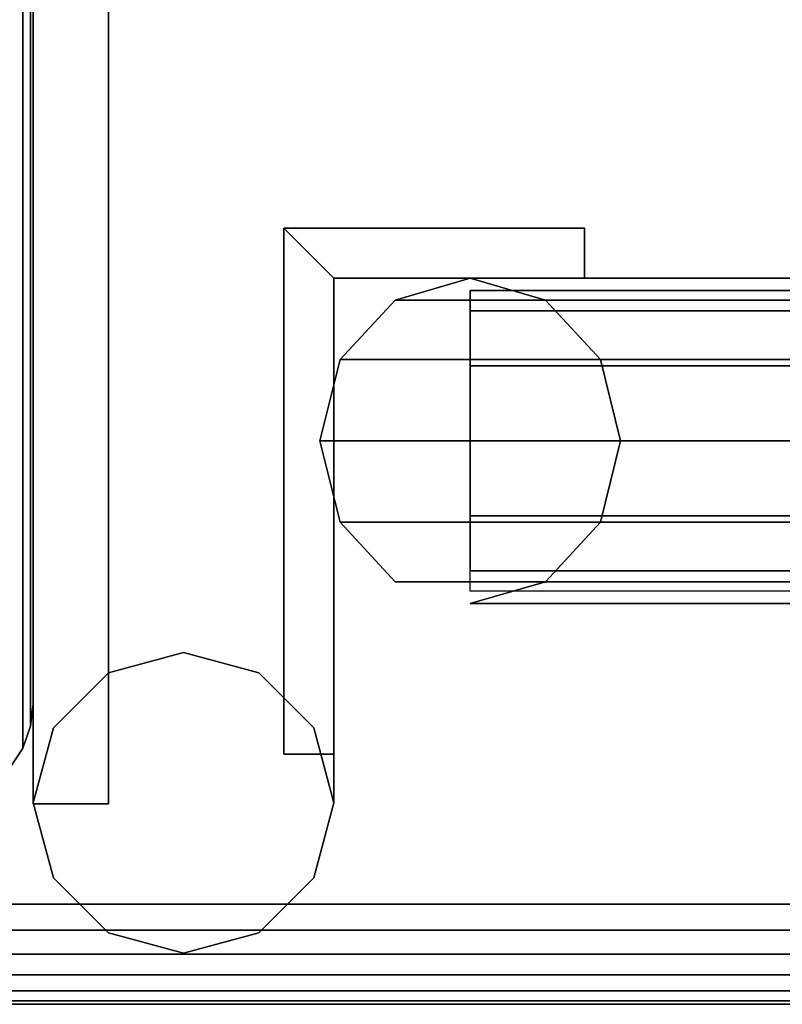
# Model space of a CAD drawing. Units: inches. Extents: x -0.2 to 27, y -31 to 0.
# Drawn here: x 0.7 to 1.7, y -30 to -28.8 of the extents above; entities that cross this region are included whole.
import ezdxf

# ---------------------------------------------------------------- set-up
doc = ezdxf.new("R2010")
doc.units = ezdxf.units.IN
doc.header["$MEASUREMENT"] = 0
for name, color, linetype in [('A-FURN-3-STORAGE-LOWER-STEEL-DOOR-GRILL', 254, 'Continuous'), ('A-FURN-3-STORAGE-LOWER-STEEL-HINGE', 254, 'Continuous'), ('A-FURN-3-STORAGE-LOWER-WOOD-SIDEPANEL-EDGE-HORIZONTAL', 255, 'Continuous'), ('A-FURN-3-STORAGE-LOWER-WOOD-SIDEPANEL-EDGE-VERTICAL', 255, 'Continuous'), ('A-FURN-3-STORAGE-LOWER-WOOD-SIDEPANEL-SURFACE-VERTICAL', 255, 'Continuous'), ('A-FURN-3-STORAGE-LOWER-WOOD-TOP-EDGE-HORIZONTAL', 255, 'Continuous'), ('A-FURN-3-STORAGE-LOWER-WOOD-TOP-SURFACE-HORIZONTAL', 255, 'Continuous')]:
    doc.layers.add(name, color=color, linetype=linetype)

msp = doc.modelspace()

# ---------------------------------------------------------------- linework, layer by layer
at = {"layer": 'A-FURN-3-STORAGE-LOWER-STEEL-HINGE'}
for points in [[(0.75, -29.75, 53.9061), (0.8438, -29.75, 53.9061), (0.8438, -27.75, 53.9061), (0.75, -27.75, 53.9061)], [(0.75, -27.75, 51.1561), (0.8438, -27.75, 51.1561), (0.8438, -29.75, 51.1561), (0.75, -29.75, 51.1561)], [(0.75, -27.75, 53.9061), (0.75, -27.75, 51.1561), (0.75, -29.75, 51.1561), (0.75, -29.75, 53.9061)], [(0.75, -29.75, 80.4062), (0.8438, -29.75, 80.4062), (0.8438, -27.75, 80.4062), (0.75, -27.75, 80.4062)], [(0.75, -27.75, 77.6562), (0.8438, -27.75, 77.6562), (0.8438, -29.75, 77.6562), (0.75, -29.75, 77.6562)], [(0.75, -27.75, 80.4062), (0.75, -27.75, 77.6562), (0.75, -29.75, 77.6562), (0.75, -29.75, 80.4062)], [(0.75, -29.75, 35.2059), (0.8438, -29.75, 35.2059), (0.8438, -27.75, 35.2059), (0.75, -27.75, 35.2059)], [(0.75, -27.75, 32.4559), (0.8438, -27.75, 32.4559), (0.8438, -29.75, 32.4559), (0.75, -29.75, 32.4559)], [(0.75, -27.75, 35.2059), (0.75, -27.75, 32.4559), (0.75, -29.75, 32.4559), (0.75, -29.75, 35.2059)], [(0.75, -29.75, 61.7057), (0.8438, -29.75, 61.7057), (0.8438, -27.75, 61.7057), (0.75, -27.75, 61.7057)], [(0.75, -27.75, 58.9557), (0.8438, -27.75, 58.9557), (0.8438, -29.75, 58.9557), (0.75, -29.75, 58.9557)], [(0.75, -27.75, 61.7057), (0.75, -27.75, 58.9557), (0.75, -29.75, 58.9557), (0.75, -29.75, 61.7057)], [(0.75, -29.75, 27.4061), (0.8438, -29.75, 27.4061), (0.8438, -27.75, 27.4061), (0.75, -27.75, 27.4061)], [(0.75, -27.75, 24.6561), (0.8438, -27.75, 24.6561), (0.8438, -29.75, 24.6561), (0.75, -29.75, 24.6561)], [(0.75, -27.75, 27.4061), (0.75, -27.75, 24.6561), (0.75, -29.75, 24.6561), (0.75, -29.75, 27.4061)], [(0.75, -29.75, 8.7059), (0.8438, -29.75, 8.7059), (0.8438, -27.75, 8.7059), (0.75, -27.75, 8.7059)], [(0.75, -27.75, 5.9559), (0.8438, -27.75, 5.9559), (0.8438, -29.75, 5.9559), (0.75, -29.75, 5.9559)], [(0.75, -27.75, 8.7059), (0.75, -27.75, 5.9559), (0.75, -29.75, 5.9559), (0.75, -29.75, 8.7059)], [(0.8438, -29.75, 53.9061), (0.8438, -29.75, 51.1561), (0.8438, -27.75, 51.1561), (0.8438, -27.75, 53.9061)], [(0.8438, -29.75, 80.4062), (0.8438, -29.75, 77.6562), (0.8438, -27.75, 77.6562), (0.8438, -27.75, 80.4062)], [(0.8438, -29.75, 35.2059), (0.8438, -29.75, 32.4559), (0.8438, -27.75, 32.4559), (0.8438, -27.75, 35.2059)], [(0.8438, -29.75, 61.7057), (0.8438, -29.75, 58.9557), (0.8438, -27.75, 58.9557), (0.8438, -27.75, 61.7057)], [(0.8438, -29.75, 27.4061), (0.8438, -29.75, 24.6561), (0.8438, -27.75, 24.6561), (0.8438, -27.75, 27.4061)], [(0.8438, -29.75, 8.7059), (0.8438, -29.75, 5.9559), (0.8438, -27.75, 5.9559), (0.8438, -27.75, 8.7059)], [(1.0625, -29.0313, 53.9061), (1.4375, -29.0313, 53.9061), (1.4375, -29.0313, 51.1561), (1.0625, -29.0313, 51.1561)], [(1.0625, -29.0313, 51.1561), (1.0625, -29.6879, 51.1561), (1.0625, -29.6879, 53.9061), (1.0625, -29.0313, 53.9061)], [(1.0625, -29.6879, 53.9061), (1.125, -29.6879, 53.9061), (1.125, -29.0938, 53.9061), (1.0625, -29.0313, 53.9061)], [(1.0625, -29.0313, 53.9061), (1.125, -29.0938, 53.9061), (1.4375, -29.0938, 53.9061), (1.4375, -29.0313, 53.9061)], [(1.0625, -29.0313, 51.1561), (1.125, -29.0938, 51.1561), (1.125, -29.6879, 51.1561), (1.0625, -29.6879, 51.1561)], [(1.125, -29.0938, 51.1561), (1.0625, -29.0313, 51.1561), (1.4375, -29.0313, 51.1561), (1.4375, -29.0938, 51.1561)], [(1.0625, -29.0313, 80.4062), (1.4375, -29.0313, 80.4062), (1.4375, -29.0313, 77.6562), (1.0625, -29.0313, 77.6562)], [(1.0625, -29.0313, 77.6562), (1.0625, -29.6879, 77.6562), (1.0625, -29.6879, 80.4062), (1.0625, -29.0313, 80.4062)], [(1.0625, -29.6879, 80.4062), (1.125, -29.6879, 80.4062), (1.125, -29.0938, 80.4062), (1.0625, -29.0313, 80.4062)], [(1.0625, -29.0313, 80.4062), (1.125, -29.0938, 80.4062), (1.4375, -29.0938, 80.4062), (1.4375, -29.0313, 80.4062)], [(1.0625, -29.0313, 77.6562), (1.125, -29.0938, 77.6562), (1.125, -29.6879, 77.6562), (1.0625, -29.6879, 77.6562)], [(1.125, -29.0938, 77.6562), (1.0625, -29.0313, 77.6562), (1.4375, -29.0313, 77.6562), (1.4375, -29.0938, 77.6562)], [(1.0625, -29.0313, 35.2059), (1.4375, -29.0313, 35.2059), (1.4375, -29.0313, 32.4559), (1.0625, -29.0313, 32.4559)], [(1.0625, -29.0313, 32.4559), (1.0625, -29.6879, 32.4559), (1.0625, -29.6879, 35.2059), (1.0625, -29.0313, 35.2059)], [(1.0625, -29.6879, 35.2059), (1.125, -29.6879, 35.2059), (1.125, -29.0938, 35.2059), (1.0625, -29.0313, 35.2059)], [(1.0625, -29.0313, 35.2059), (1.125, -29.0938, 35.2059), (1.4375, -29.0938, 35.2059), (1.4375, -29.0313, 35.2059)], [(1.0625, -29.0313, 32.4559), (1.125, -29.0938, 32.4559), (1.125, -29.6879, 32.4559), (1.0625, -29.6879, 32.4559)], [(1.125, -29.0938, 32.4559), (1.0625, -29.0313, 32.4559), (1.4375, -29.0313, 32.4559), (1.4375, -29.0938, 32.4559)], [(1.0625, -29.0313, 61.7057), (1.4375, -29.0313, 61.7057), (1.4375, -29.0313, 58.9557), (1.0625, -29.0313, 58.9557)], [(1.0625, -29.0313, 58.9557), (1.0625, -29.6879, 58.9557), (1.0625, -29.6879, 61.7057), (1.0625, -29.0313, 61.7057)], [(1.0625, -29.6879, 61.7057), (1.125, -29.6879, 61.7057), (1.125, -29.0938, 61.7057), (1.0625, -29.0313, 61.7057)], [(1.0625, -29.0313, 61.7057), (1.125, -29.0938, 61.7057), (1.4375, -29.0938, 61.7057), (1.4375, -29.0313, 61.7057)], [(1.0625, -29.0313, 58.9557), (1.125, -29.0938, 58.9557), (1.125, -29.6879, 58.9557), (1.0625, -29.6879, 58.9557)], [(1.125, -29.0938, 58.9557), (1.0625, -29.0313, 58.9557), (1.4375, -29.0313, 58.9557), (1.4375, -29.0938, 58.9557)], [(1.0625, -29.0313, 27.4061), (1.4375, -29.0313, 27.4061), (1.4375, -29.0313, 24.6561), (1.0625, -29.0313, 24.6561)], [(1.0625, -29.0313, 24.6561), (1.0625, -29.6879, 24.6561), (1.0625, -29.6879, 27.4061), (1.0625, -29.0313, 27.4061)], [(1.0625, -29.6879, 27.4061), (1.125, -29.6879, 27.4061), (1.125, -29.0938, 27.4061), (1.0625, -29.0313, 27.4061)], [(1.0625, -29.0313, 27.4061), (1.125, -29.0938, 27.4061), (1.4375, -29.0938, 27.4061), (1.4375, -29.0313, 27.4061)], [(1.0625, -29.0313, 24.6561), (1.125, -29.0938, 24.6561), (1.125, -29.6879, 24.6561), (1.0625, -29.6879, 24.6561)], [(1.125, -29.0938, 24.6561), (1.0625, -29.0313, 24.6561), (1.4375, -29.0313, 24.6561), (1.4375, -29.0938, 24.6561)], [(1.0625, -29.0313, 8.7059), (1.4375, -29.0313, 8.7059), (1.4375, -29.0313, 5.9559), (1.0625, -29.0313, 5.9559)], [(1.0625, -29.0313, 5.9559), (1.0625, -29.6879, 5.9559), (1.0625, -29.6879, 8.7059), (1.0625, -29.0313, 8.7059)], [(1.0625, -29.6879, 8.7059), (1.125, -29.6879, 8.7059), (1.125, -29.0938, 8.7059), (1.0625, -29.0313, 8.7059)], [(1.0625, -29.0313, 8.7059), (1.125, -29.0938, 8.7059), (1.4375, -29.0938, 8.7059), (1.4375, -29.0313, 8.7059)], [(1.0625, -29.0313, 5.9559), (1.125, -29.0938, 5.9559), (1.125, -29.6879, 5.9559), (1.0625, -29.6879, 5.9559)], [(1.125, -29.0938, 5.9559), (1.0625, -29.0313, 5.9559), (1.4375, -29.0313, 5.9559), (1.4375, -29.0938, 5.9559)], [(1.4375, -29.0938, 51.1561), (1.4375, -29.0313, 51.1561), (1.4375, -29.0313, 53.9061), (1.4375, -29.0938, 53.9061)], [(1.4375, -29.0938, 77.6562), (1.4375, -29.0313, 77.6562), (1.4375, -29.0313, 80.4062), (1.4375, -29.0938, 80.4062)], [(1.4375, -29.0938, 32.4559), (1.4375, -29.0313, 32.4559), (1.4375, -29.0313, 35.2059), (1.4375, -29.0938, 35.2059)], [(1.4375, -29.0938, 58.9557), (1.4375, -29.0313, 58.9557), (1.4375, -29.0313, 61.7057), (1.4375, -29.0938, 61.7057)], [(1.4375, -29.0938, 24.6561), (1.4375, -29.0313, 24.6561), (1.4375, -29.0313, 27.4061), (1.4375, -29.0938, 27.4061)], [(1.4375, -29.0938, 5.9559), (1.4375, -29.0313, 5.9559), (1.4375, -29.0313, 8.7059), (1.4375, -29.0938, 8.7059)], [(1.125, -29.6879, 51.1561), (1.125, -29.0938, 51.1561), (1.125, -29.0938, 53.9061), (1.125, -29.6879, 53.9061)], [(1.4375, -29.0938, 53.9061), (1.125, -29.0938, 53.9061), (1.125, -29.0938, 51.1561), (1.4375, -29.0938, 51.1561)], [(1.125, -29.6879, 77.6562), (1.125, -29.0938, 77.6562), (1.125, -29.0938, 80.4062), (1.125, -29.6879, 80.4062)], [(1.4375, -29.0938, 80.4062), (1.125, -29.0938, 80.4062), (1.125, -29.0938, 77.6562), (1.4375, -29.0938, 77.6562)], [(1.125, -29.6879, 32.4559), (1.125, -29.0938, 32.4559), (1.125, -29.0938, 35.2059), (1.125, -29.6879, 35.2059)], [(1.4375, -29.0938, 35.2059), (1.125, -29.0938, 35.2059), (1.125, -29.0938, 32.4559), (1.4375, -29.0938, 32.4559)], [(1.125, -29.6879, 58.9557), (1.125, -29.0938, 58.9557), (1.125, -29.0938, 61.7057), (1.125, -29.6879, 61.7057)], [(1.4375, -29.0938, 61.7057), (1.125, -29.0938, 61.7057), (1.125, -29.0938, 58.9557), (1.4375, -29.0938, 58.9557)], [(1.125, -29.6879, 24.6561), (1.125, -29.0938, 24.6561), (1.125, -29.0938, 27.4061), (1.125, -29.6879, 27.4061)], [(1.4375, -29.0938, 27.4061), (1.125, -29.0938, 27.4061), (1.125, -29.0938, 24.6561), (1.4375, -29.0938, 24.6561)], [(1.125, -29.6879, 5.9559), (1.125, -29.0938, 5.9559), (1.125, -29.0938, 8.7059), (1.125, -29.6879, 8.7059)], [(1.4375, -29.0938, 8.7059), (1.125, -29.0938, 8.7059), (1.125, -29.0938, 5.9559), (1.4375, -29.0938, 5.9559)], [(1.125, -29.6879, 53.9061), (1.0625, -29.6879, 53.9061), (1.0625, -29.6879, 51.1561), (1.125, -29.6879, 51.1561)], [(1.125, -29.6879, 80.4062), (1.0625, -29.6879, 80.4062), (1.0625, -29.6879, 77.6562), (1.125, -29.6879, 77.6562)], [(1.125, -29.6879, 35.2059), (1.0625, -29.6879, 35.2059), (1.0625, -29.6879, 32.4559), (1.125, -29.6879, 32.4559)], [(1.125, -29.6879, 61.7057), (1.0625, -29.6879, 61.7057), (1.0625, -29.6879, 58.9557), (1.125, -29.6879, 58.9557)], [(1.125, -29.6879, 27.4061), (1.0625, -29.6879, 27.4061), (1.0625, -29.6879, 24.6561), (1.125, -29.6879, 24.6561)], [(1.125, -29.6879, 8.7059), (1.0625, -29.6879, 8.7059), (1.0625, -29.6879, 5.9559), (1.125, -29.6879, 5.9559)], [(1.1087, -29.6879, 53.9061), (1.125, -29.7486, 53.9061), (1.125, -29.6879, 53.9061), (1.1087, -29.6879, 53.9061)], [(1.125, -29.7486, 51.1561), (1.1087, -29.6879, 51.1561), (1.125, -29.6879, 51.1561), (1.125, -29.7486, 51.1561)], [(1.1087, -29.6879, 80.4062), (1.125, -29.7486, 80.4062), (1.125, -29.6879, 80.4062), (1.1087, -29.6879, 80.4062)], [(1.125, -29.7486, 77.6562), (1.1087, -29.6879, 77.6562), (1.125, -29.6879, 77.6562), (1.125, -29.7486, 77.6562)], [(1.1087, -29.6879, 35.2059), (1.125, -29.7486, 35.2059), (1.125, -29.6879, 35.2059), (1.1087, -29.6879, 35.2059)], [(1.125, -29.7486, 32.4559), (1.1087, -29.6879, 32.4559), (1.125, -29.6879, 32.4559), (1.125, -29.7486, 32.4559)], [(1.1087, -29.6879, 61.7057), (1.125, -29.7486, 61.7057), (1.125, -29.6879, 61.7057), (1.1087, -29.6879, 61.7057)], [(1.125, -29.7486, 58.9557), (1.1087, -29.6879, 58.9557), (1.125, -29.6879, 58.9557), (1.125, -29.7486, 58.9557)], [(1.1088, -29.6879, 27.4061), (1.125, -29.7486, 27.4061), (1.125, -29.6879, 27.4061), (1.1088, -29.6879, 27.4061)], [(1.125, -29.7486, 24.6561), (1.1088, -29.6879, 24.6561), (1.125, -29.6879, 24.6561), (1.125, -29.7486, 24.6561)], [(1.1088, -29.6879, 8.7059), (1.125, -29.7486, 8.7059), (1.125, -29.6879, 8.7059), (1.1088, -29.6879, 8.7059)], [(1.125, -29.7486, 5.9559), (1.1088, -29.6879, 5.9559), (1.125, -29.6879, 5.9559), (1.125, -29.7486, 5.9559)], [(1.125, -29.6879, 53.9061), (1.125, -29.7486, 53.9061), (1.125, -29.7486, 51.1561), (1.125, -29.6879, 51.1561)], [(1.125, -29.6879, 80.4062), (1.125, -29.7486, 80.4062), (1.125, -29.7486, 77.6562), (1.125, -29.6879, 77.6562)], [(1.125, -29.6879, 35.2059), (1.125, -29.7486, 35.2059), (1.125, -29.7486, 32.4559), (1.125, -29.6879, 32.4559)], [(1.125, -29.6879, 61.7057), (1.125, -29.7486, 61.7057), (1.125, -29.7486, 58.9557), (1.125, -29.6879, 58.9557)], [(1.125, -29.6879, 27.4061), (1.125, -29.7486, 27.4061), (1.125, -29.7486, 24.6561), (1.125, -29.6879, 24.6561)], [(1.125, -29.6879, 8.7059), (1.125, -29.7486, 8.7059), (1.125, -29.7486, 5.9559), (1.125, -29.6879, 5.9559)], [(0.75, -29.75, 53.9061), (0.75, -29.75, 51.1561), (0.8438, -29.75, 51.1561), (0.8438, -29.75, 53.9061)], [(0.75, -29.75, 80.4062), (0.75, -29.75, 77.6562), (0.8438, -29.75, 77.6562), (0.8438, -29.75, 80.4062)], [(0.75, -29.75, 35.2059), (0.75, -29.75, 32.4559), (0.8438, -29.75, 32.4559), (0.8438, -29.75, 35.2059)], [(0.75, -29.75, 61.7057), (0.75, -29.75, 58.9557), (0.8438, -29.75, 58.9557), (0.8438, -29.75, 61.7057)], [(0.75, -29.75, 27.4061), (0.75, -29.75, 24.6561), (0.8438, -29.75, 24.6561), (0.8438, -29.75, 27.4061)], [(0.75, -29.75, 8.7059), (0.75, -29.75, 5.9559), (0.8438, -29.75, 5.9559), (0.8438, -29.75, 8.7059)]]:
    msp.add_3dface(points, dxfattribs=at)
for points, invisible_edges in [([(0.75, -29.7486, 51.1561), (0.7751, -29.6548, 51.1561), (0.9375, -29.5611, 51.1561), (1.0312, -29.5862, 51.1561)], 10), ([(0.75, -29.7486, 77.6562), (0.7751, -29.6548, 77.6562), (0.9375, -29.5611, 77.6562), (1.0312, -29.5862, 77.6562)], 10), ([(0.75, -29.7486, 32.4559), (0.7751, -29.6548, 32.4559), (0.9375, -29.5611, 32.4559), (1.0312, -29.5862, 32.4559)], 10), ([(0.75, -29.7486, 58.9557), (0.7751, -29.6548, 58.9557), (0.9375, -29.5611, 58.9557), (1.0312, -29.5862, 58.9557)], 10), ([(0.75, -29.7486, 24.6561), (0.7751, -29.6548, 24.6561), (0.9375, -29.5611, 24.6561), (1.0312, -29.5862, 24.6561)], 10), ([(0.75, -29.7486, 5.9559), (0.7751, -29.6548, 5.9559), (0.9375, -29.5611, 5.9559), (1.0312, -29.5862, 5.9559)], 10), ([(0.7751, -29.6548, 51.1561), (0.8437, -29.5862, 51.1561), (0.9375, -29.5611, 51.1561), (0.7751, -29.6548, 51.1561)], 4), ([(0.7751, -29.6548, 77.6562), (0.8437, -29.5862, 77.6562), (0.9375, -29.5611, 77.6562), (0.7751, -29.6548, 77.6562)], 4), ([(0.7751, -29.6548, 32.4559), (0.8437, -29.5862, 32.4559), (0.9375, -29.5611, 32.4559), (0.7751, -29.6548, 32.4559)], 4), ([(0.7751, -29.6548, 58.9557), (0.8437, -29.5862, 58.9557), (0.9375, -29.5611, 58.9557), (0.7751, -29.6548, 58.9557)], 4), ([(0.7751, -29.6548, 24.6561), (0.8437, -29.5862, 24.6561), (0.9375, -29.5611, 24.6561), (0.7751, -29.6548, 24.6561)], 4), ([(0.7751, -29.6548, 5.9559), (0.8437, -29.5862, 5.9559), (0.9375, -29.5611, 5.9559), (0.7751, -29.6548, 5.9559)], 4), ([(0.9375, -29.5611, 53.9061), (0.8437, -29.5862, 53.9061), (1.125, -29.7486, 53.9061), (1.0999, -29.6548, 53.9061)], 10), ([(0.9375, -29.5611, 80.4062), (0.8437, -29.5862, 80.4062), (1.125, -29.7486, 80.4062), (1.0999, -29.6548, 80.4062)], 10), ([(0.9375, -29.5611, 35.2059), (0.8437, -29.5862, 35.2059), (1.125, -29.7486, 35.2059), (1.0999, -29.6548, 35.2059)], 10), ([(0.9375, -29.5611, 61.7057), (0.8437, -29.5862, 61.7057), (1.125, -29.7486, 61.7057), (1.0999, -29.6548, 61.7057)], 10), ([(0.9375, -29.5611, 27.4061), (0.8437, -29.5862, 27.4061), (1.125, -29.7486, 27.4061), (1.0999, -29.6548, 27.4061)], 10), ([(0.9375, -29.5611, 8.7059), (0.8437, -29.5862, 8.7059), (1.125, -29.7486, 8.7059), (1.0999, -29.6548, 8.7059)], 10), ([(1.0312, -29.5862, 53.9061), (0.9375, -29.5611, 53.9061), (1.0999, -29.6548, 53.9061), (1.0312, -29.5862, 53.9061)], 2), ([(1.0312, -29.5862, 80.4062), (0.9375, -29.5611, 80.4062), (1.0999, -29.6548, 80.4062), (1.0312, -29.5862, 80.4062)], 2), ([(1.0312, -29.5862, 35.2059), (0.9375, -29.5611, 35.2059), (1.0999, -29.6548, 35.2059), (1.0312, -29.5862, 35.2059)], 2), ([(1.0312, -29.5862, 61.7057), (0.9375, -29.5611, 61.7057), (1.0999, -29.6548, 61.7057), (1.0312, -29.5862, 61.7057)], 2), ([(1.0312, -29.5862, 27.4061), (0.9375, -29.5611, 27.4061), (1.0999, -29.6548, 27.4061), (1.0312, -29.5862, 27.4061)], 2), ([(1.0312, -29.5862, 8.7059), (0.9375, -29.5611, 8.7059), (1.0999, -29.6548, 8.7059), (1.0312, -29.5862, 8.7059)], 2), ([(1.0312, -29.5862, 51.1561), (1.0999, -29.6548, 51.1561), (0.7751, -29.8423, 51.1561), (0.75, -29.7486, 51.1561)], 10), ([(1.0312, -29.5862, 77.6562), (1.0999, -29.6548, 77.6562), (0.7751, -29.8423, 77.6562), (0.75, -29.7486, 77.6562)], 10), ([(1.0312, -29.5862, 32.4559), (1.0999, -29.6548, 32.4559), (0.7751, -29.8423, 32.4559), (0.75, -29.7486, 32.4559)], 10), ([(1.0312, -29.5862, 58.9557), (1.0999, -29.6548, 58.9557), (0.7751, -29.8423, 58.9557), (0.75, -29.7486, 58.9557)], 10), ([(1.0312, -29.5862, 24.6561), (1.0999, -29.6548, 24.6561), (0.7751, -29.8423, 24.6561), (0.75, -29.7486, 24.6561)], 10), ([(1.0312, -29.5862, 5.9559), (1.0999, -29.6548, 5.9559), (0.7751, -29.8423, 5.9559), (0.75, -29.7486, 5.9559)], 10), ([(0.8437, -29.5862, 53.9061), (0.7751, -29.6548, 53.9061), (1.0999, -29.8423, 53.9061), (1.125, -29.7486, 53.9061)], 10), ([(0.8437, -29.5862, 80.4062), (0.7751, -29.6548, 80.4062), (1.0999, -29.8423, 80.4062), (1.125, -29.7486, 80.4062)], 10), ([(0.8437, -29.5862, 35.2059), (0.7751, -29.6548, 35.2059), (1.0999, -29.8423, 35.2059), (1.125, -29.7486, 35.2059)], 10), ([(0.8437, -29.5862, 61.7057), (0.7751, -29.6548, 61.7057), (1.0999, -29.8423, 61.7057), (1.125, -29.7486, 61.7057)], 10), ([(0.8437, -29.5862, 27.4061), (0.7751, -29.6548, 27.4061), (1.0999, -29.8423, 27.4061), (1.125, -29.7486, 27.4061)], 10), ([(0.8437, -29.5862, 8.7059), (0.7751, -29.6548, 8.7059), (1.0999, -29.8423, 8.7059), (1.125, -29.7486, 8.7059)], 10), ([(1.0312, -29.9109, 53.9061), (1.0999, -29.8423, 53.9061), (0.7751, -29.6548, 53.9061), (0.75, -29.7486, 53.9061)], 10), ([(1.0312, -29.9109, 80.4062), (1.0999, -29.8423, 80.4062), (0.7751, -29.6548, 80.4062), (0.75, -29.7486, 80.4062)], 10), ([(1.0312, -29.9109, 35.2059), (1.0999, -29.8423, 35.2059), (0.7751, -29.6548, 35.2059), (0.75, -29.7486, 35.2059)], 10), ([(1.0312, -29.9109, 61.7057), (1.0999, -29.8423, 61.7057), (0.7751, -29.6548, 61.7057), (0.75, -29.7486, 61.7057)], 10), ([(1.0312, -29.9109, 27.4061), (1.0999, -29.8423, 27.4061), (0.7751, -29.6548, 27.4061), (0.75, -29.7486, 27.4061)], 10), ([(1.0312, -29.9109, 8.7059), (1.0999, -29.8423, 8.7059), (0.7751, -29.6548, 8.7059), (0.75, -29.7486, 8.7059)], 10), ([(0.8437, -29.9109, 51.1561), (0.7751, -29.8423, 51.1561), (1.0999, -29.6548, 51.1561), (1.125, -29.7486, 51.1561)], 10), ([(0.8437, -29.9109, 77.6562), (0.7751, -29.8423, 77.6562), (1.0999, -29.6548, 77.6562), (1.125, -29.7486, 77.6562)], 10), ([(0.8437, -29.9109, 32.4559), (0.7751, -29.8423, 32.4559), (1.0999, -29.6548, 32.4559), (1.125, -29.7486, 32.4559)], 10), ([(0.8437, -29.9109, 58.9557), (0.7751, -29.8423, 58.9557), (1.0999, -29.6548, 58.9557), (1.125, -29.7486, 58.9557)], 10), ([(0.8437, -29.9109, 24.6561), (0.7751, -29.8423, 24.6561), (1.0999, -29.6548, 24.6561), (1.125, -29.7486, 24.6561)], 10), ([(0.8437, -29.9109, 5.9559), (0.7751, -29.8423, 5.9559), (1.0999, -29.6548, 5.9559), (1.125, -29.7486, 5.9559)], 10), ([(0.75, -29.7486, 53.9061), (0.7751, -29.8423, 53.9061), (0.9375, -29.9361, 53.9061), (1.0312, -29.9109, 53.9061)], 10), ([(0.75, -29.7486, 80.4062), (0.7751, -29.8423, 80.4062), (0.9375, -29.9361, 80.4062), (1.0312, -29.9109, 80.4062)], 10), ([(0.75, -29.7486, 35.2059), (0.7751, -29.8423, 35.2059), (0.9375, -29.9361, 35.2059), (1.0312, -29.9109, 35.2059)], 10), ([(0.75, -29.7486, 61.7057), (0.7751, -29.8423, 61.7057), (0.9375, -29.9361, 61.7057), (1.0312, -29.9109, 61.7057)], 10), ([(0.75, -29.7486, 27.4061), (0.7751, -29.8423, 27.4061), (0.9375, -29.9361, 27.4061), (1.0312, -29.9109, 27.4061)], 10), ([(0.75, -29.7486, 8.7059), (0.7751, -29.8423, 8.7059), (0.9375, -29.9361, 8.7059), (1.0312, -29.9109, 8.7059)], 10), ([(0.9375, -29.9361, 51.1561), (0.8437, -29.9109, 51.1561), (1.125, -29.7486, 51.1561), (1.0999, -29.8423, 51.1561)], 10), ([(0.9375, -29.9361, 77.6562), (0.8437, -29.9109, 77.6562), (1.125, -29.7486, 77.6562), (1.0999, -29.8423, 77.6562)], 10), ([(0.9375, -29.9361, 32.4559), (0.8437, -29.9109, 32.4559), (1.125, -29.7486, 32.4559), (1.0999, -29.8423, 32.4559)], 10), ([(0.9375, -29.9361, 58.9557), (0.8437, -29.9109, 58.9557), (1.125, -29.7486, 58.9557), (1.0999, -29.8423, 58.9557)], 10), ([(0.9375, -29.9361, 24.6561), (0.8437, -29.9109, 24.6561), (1.125, -29.7486, 24.6561), (1.0999, -29.8423, 24.6561)], 10), ([(0.9375, -29.9361, 5.9559), (0.8437, -29.9109, 5.9559), (1.125, -29.7486, 5.9559), (1.0999, -29.8423, 5.9559)], 10), ([(0.7751, -29.8423, 53.9061), (0.8437, -29.9109, 53.9061), (0.9375, -29.9361, 53.9061), (0.7751, -29.8423, 53.9061)], 4), ([(0.7751, -29.8423, 80.4062), (0.8437, -29.9109, 80.4062), (0.9375, -29.9361, 80.4062), (0.7751, -29.8423, 80.4062)], 4), ([(0.7751, -29.8423, 35.2059), (0.8437, -29.9109, 35.2059), (0.9375, -29.9361, 35.2059), (0.7751, -29.8423, 35.2059)], 4), ([(0.7751, -29.8423, 61.7057), (0.8437, -29.9109, 61.7057), (0.9375, -29.9361, 61.7057), (0.7751, -29.8423, 61.7057)], 4), ([(0.7751, -29.8423, 27.4061), (0.8437, -29.9109, 27.4061), (0.9375, -29.9361, 27.4061), (0.7751, -29.8423, 27.4061)], 4), ([(0.7751, -29.8423, 8.7059), (0.8437, -29.9109, 8.7059), (0.9375, -29.9361, 8.7059), (0.7751, -29.8423, 8.7059)], 4), ([(1.0312, -29.9109, 51.1561), (0.9375, -29.9361, 51.1561), (1.0999, -29.8423, 51.1561), (1.0312, -29.9109, 51.1561)], 2), ([(1.0312, -29.9109, 77.6562), (0.9375, -29.9361, 77.6562), (1.0999, -29.8423, 77.6562), (1.0312, -29.9109, 77.6562)], 2), ([(1.0312, -29.9109, 32.4559), (0.9375, -29.9361, 32.4559), (1.0999, -29.8423, 32.4559), (1.0312, -29.9109, 32.4559)], 2), ([(1.0312, -29.9109, 58.9557), (0.9375, -29.9361, 58.9557), (1.0999, -29.8423, 58.9557), (1.0312, -29.9109, 58.9557)], 2), ([(1.0312, -29.9109, 24.6561), (0.9375, -29.9361, 24.6561), (1.0999, -29.8423, 24.6561), (1.0312, -29.9109, 24.6561)], 2), ([(1.0312, -29.9109, 5.9559), (0.9375, -29.9361, 5.9559), (1.0999, -29.8423, 5.9559), (1.0312, -29.9109, 5.9559)], 2)]:
    msp.add_3dface(points, dxfattribs=dict(at, invisible_edges=invisible_edges))
at = {"layer": 'A-FURN-3-STORAGE-LOWER-WOOD-SIDEPANEL-SURFACE-VERTICAL'}
msp.add_3dface([(0.75, -29.625, 0.625), (0.75, -0.25, 0.625), (0.75, -0.25, 83.25), (0.75, -29.625, 83.25)], dxfattribs=at)
at = {"layer": 'A-FURN-3-STORAGE-LOWER-WOOD-TOP-EDGE-HORIZONTAL'}
msp.add_3dface([(27, -30, 83.375), (27, -30, 83.875), (0, -30, 83.875), (0, -30, 83.375)], dxfattribs=at)
at = {"layer": 'A-FURN-3-STORAGE-LOWER-WOOD-TOP-SURFACE-HORIZONTAL'}
for points in [[(0.018, -0.125, 84), (0.018, -29.875, 84), (26.982, -29.875, 84), (26.982, -0.125, 84)], [(0.018, -29.875, 83.25), (0.018, -0.125, 83.25), (26.982, -0.125, 83.25), (26.982, -29.875, 83.25)]]:
    msp.add_3dface(points, dxfattribs=at)

# ---------------------------------------------------------------- meshes
at = {"layer": 'A-FURN-3-STORAGE-LOWER-STEEL-DOOR-GRILL'}
mesh = msp.add_polymesh((9, 12), dxfattribs=dict(at, n_close=True))
for k, corner in enumerate([(1.7562, -29.4726, 3.6811), (1.7278, -29.3983, 3.6125), (1.7174, -29.2968, 3.5874), (1.7278, -29.1953, 3.6125), (1.7562, -29.121, 3.6811), (1.795, -29.0938, 3.7749), (1.8339, -29.121, 3.8686), (1.8623, -29.1953, 3.9373), (1.8727, -29.2968, 3.9624), (1.8623, -29.3983, 3.9373), (1.8339, -29.4726, 3.8686), (1.795, -29.4997, 3.7749), (25.3994, -29.4726, 3.6811), (25.4278, -29.3983, 3.6125), (25.4382, -29.2968, 3.5874), (25.4278, -29.1953, 3.6125), (25.3994, -29.121, 3.6811), (25.3606, -29.0938, 3.7749), (25.3217, -29.121, 3.8686), (25.2933, -29.1953, 3.9373), (25.2829, -29.2968, 3.9624), (25.2933, -29.3983, 3.9373), (25.3217, -29.4726, 3.8686), (25.3606, -29.4997, 3.7749), (25.9437, -29.4726, 4.236), (26.0123, -29.3983, 4.2076), (26.0375, -29.2968, 4.1972), (26.0123, -29.1953, 4.2076), (25.9437, -29.121, 4.236), (25.85, -29.0938, 4.2749), (25.7562, -29.121, 4.3137), (25.6876, -29.1953, 4.3421), (25.6625, -29.2968, 4.3525), (25.6876, -29.3983, 4.3421), (25.7562, -29.4726, 4.3137), (25.85, -29.4997, 4.2749), (25.9437, -29.4726, 29.1262), (26.0123, -29.3983, 29.1546), (26.0375, -29.2968, 29.165), (26.0123, -29.1953, 29.1546), (25.9437, -29.121, 29.1262), (25.85, -29.0938, 29.0874), (25.7562, -29.121, 29.0485), (25.6876, -29.1953, 29.0201), (25.6625, -29.2968, 29.0097), (25.6876, -29.3983, 29.0201), (25.7562, -29.4726, 29.0485), (25.85, -29.4997, 29.0874), (25.3994, -29.4726, 29.6811), (25.4278, -29.3983, 29.7498), (25.4382, -29.2968, 29.7749), (25.4278, -29.1953, 29.7498), (25.3994, -29.121, 29.6811), (25.3606, -29.0938, 29.5874), (25.3217, -29.121, 29.4936), (25.2933, -29.1953, 29.425), (25.2829, -29.2968, 29.3999), (25.2933, -29.3983, 29.425), (25.3217, -29.4726, 29.4936), (25.3606, -29.4997, 29.5874), (1.7562, -29.4726, 29.6811), (1.7278, -29.3983, 29.7498), (1.7174, -29.2968, 29.7749), (1.7278, -29.1953, 29.7498), (1.7562, -29.121, 29.6811), (1.795, -29.0938, 29.5874), (1.8339, -29.121, 29.4936), (1.8623, -29.1953, 29.425), (1.8727, -29.2968, 29.3999), (1.8623, -29.3983, 29.425), (1.8339, -29.4726, 29.4936), (1.795, -29.4997, 29.5874), (1.2013, -29.4726, 29.1262), (1.1327, -29.3983, 29.1546), (1.1075, -29.2968, 29.165), (1.1327, -29.1953, 29.1546), (1.2013, -29.121, 29.1262), (1.295, -29.0938, 29.0874), (1.3888, -29.121, 29.0485), (1.4574, -29.1953, 29.0201), (1.4825, -29.2968, 29.0097), (1.4574, -29.3983, 29.0201), (1.3888, -29.4726, 29.0485), (1.295, -29.4997, 29.0874), (1.2013, -29.4726, 4.236), (1.1327, -29.3983, 4.2076), (1.1075, -29.2968, 4.1972), (1.1327, -29.1953, 4.2076), (1.2013, -29.121, 4.236), (1.295, -29.0938, 4.2749), (1.3888, -29.121, 4.3137), (1.4574, -29.1953, 4.3421), (1.4825, -29.2968, 4.3525), (1.4574, -29.3983, 4.3421), (1.3888, -29.4726, 4.3137), (1.295, -29.4997, 4.2749), (1.7562, -29.4726, 3.6811), (1.7278, -29.3983, 3.6125), (1.7174, -29.2968, 3.5874), (1.7278, -29.1953, 3.6125), (1.7562, -29.121, 3.6811), (1.795, -29.0938, 3.7749), (1.8339, -29.121, 3.8686), (1.8623, -29.1953, 3.9373), (1.8727, -29.2968, 3.9624), (1.8623, -29.3983, 3.9373), (1.8339, -29.4726, 3.8686), (1.795, -29.4997, 3.7749)]):
    mesh.set_mesh_vertex(divmod(k, 12), corner)
mesh = msp.add_polymesh((9, 12), dxfattribs=dict(at, n_close=True))
for k, corner in enumerate([(1.7562, -29.4726, 56.6811), (1.7278, -29.3983, 56.6125), (1.7174, -29.2968, 56.5874), (1.7278, -29.1953, 56.6125), (1.7562, -29.121, 56.6811), (1.795, -29.0938, 56.7749), (1.8339, -29.121, 56.8686), (1.8623, -29.1953, 56.9373), (1.8727, -29.2968, 56.9624), (1.8623, -29.3983, 56.9373), (1.8339, -29.4726, 56.8686), (1.795, -29.4997, 56.7749), (25.3994, -29.4726, 56.6811), (25.4278, -29.3983, 56.6125), (25.4382, -29.2968, 56.5874), (25.4278, -29.1953, 56.6125), (25.3994, -29.121, 56.6811), (25.3606, -29.0938, 56.7749), (25.3217, -29.121, 56.8686), (25.2933, -29.1953, 56.9373), (25.2829, -29.2968, 56.9624), (25.2933, -29.3983, 56.9373), (25.3217, -29.4726, 56.8686), (25.3606, -29.4997, 56.7749), (25.9437, -29.4726, 57.236), (26.0123, -29.3983, 57.2076), (26.0375, -29.2968, 57.1972), (26.0123, -29.1953, 57.2076), (25.9437, -29.121, 57.236), (25.85, -29.0938, 57.2749), (25.7562, -29.121, 57.3137), (25.6876, -29.1953, 57.3421), (25.6625, -29.2968, 57.3525), (25.6876, -29.3983, 57.3421), (25.7562, -29.4726, 57.3137), (25.85, -29.4997, 57.2749), (25.9437, -29.4726, 82.1262), (26.0123, -29.3983, 82.1546), (26.0375, -29.2968, 82.165), (26.0123, -29.1953, 82.1546), (25.9437, -29.121, 82.1262), (25.85, -29.0938, 82.0874), (25.7562, -29.121, 82.0485), (25.6876, -29.1953, 82.0201), (25.6625, -29.2968, 82.0097), (25.6876, -29.3983, 82.0201), (25.7562, -29.4726, 82.0485), (25.85, -29.4997, 82.0874), (25.3994, -29.4726, 82.6811), (25.4278, -29.3983, 82.7498), (25.4382, -29.2968, 82.7749), (25.4278, -29.1953, 82.7498), (25.3994, -29.121, 82.6811), (25.3606, -29.0938, 82.5874), (25.3217, -29.121, 82.4936), (25.2933, -29.1953, 82.425), (25.2829, -29.2968, 82.3999), (25.2933, -29.3983, 82.425), (25.3217, -29.4726, 82.4936), (25.3606, -29.4997, 82.5874), (1.7562, -29.4726, 82.6811), (1.7278, -29.3983, 82.7498), (1.7174, -29.2968, 82.7749), (1.7278, -29.1953, 82.7498), (1.7562, -29.121, 82.6811), (1.795, -29.0938, 82.5874), (1.8339, -29.121, 82.4936), (1.8623, -29.1953, 82.425), (1.8727, -29.2968, 82.3999), (1.8623, -29.3983, 82.425), (1.8339, -29.4726, 82.4936), (1.795, -29.4997, 82.5874), (1.2013, -29.4726, 82.1262), (1.1327, -29.3983, 82.1546), (1.1075, -29.2968, 82.165), (1.1327, -29.1953, 82.1546), (1.2013, -29.121, 82.1262), (1.295, -29.0938, 82.0874), (1.3888, -29.121, 82.0485), (1.4574, -29.1953, 82.0201), (1.4825, -29.2968, 82.0097), (1.4574, -29.3983, 82.0201), (1.3888, -29.4726, 82.0485), (1.295, -29.4997, 82.0874), (1.2013, -29.4726, 57.236), (1.1327, -29.3983, 57.2076), (1.1075, -29.2968, 57.1972), (1.1327, -29.1953, 57.2076), (1.2013, -29.121, 57.236), (1.295, -29.0938, 57.2749), (1.3888, -29.121, 57.3137), (1.4574, -29.1953, 57.3421), (1.4825, -29.2968, 57.3525), (1.4574, -29.3983, 57.3421), (1.3888, -29.4726, 57.3137), (1.295, -29.4997, 57.2749), (1.7562, -29.4726, 56.6811), (1.7278, -29.3983, 56.6125), (1.7174, -29.2968, 56.5874), (1.7278, -29.1953, 56.6125), (1.7562, -29.121, 56.6811), (1.795, -29.0938, 56.7749), (1.8339, -29.121, 56.8686), (1.8623, -29.1953, 56.9373), (1.8727, -29.2968, 56.9624), (1.8623, -29.3983, 56.9373), (1.8339, -29.4726, 56.8686), (1.795, -29.4997, 56.7749)]):
    mesh.set_mesh_vertex(divmod(k, 12), corner)
mesh = msp.add_polymesh((9, 12), dxfattribs=dict(at, n_close=True))
for k, corner in enumerate([(1.7562, -29.4726, 30.1811), (1.7278, -29.3983, 30.1125), (1.7174, -29.2968, 30.0874), (1.7278, -29.1953, 30.1125), (1.7562, -29.121, 30.1811), (1.795, -29.0938, 30.2749), (1.8339, -29.121, 30.3686), (1.8623, -29.1953, 30.4373), (1.8727, -29.2968, 30.4624), (1.8623, -29.3983, 30.4373), (1.8339, -29.4726, 30.3686), (1.795, -29.4997, 30.2749), (25.3994, -29.4726, 30.1811), (25.4278, -29.3983, 30.1125), (25.4382, -29.2968, 30.0874), (25.4278, -29.1953, 30.1125), (25.3994, -29.121, 30.1811), (25.3605, -29.0938, 30.2749), (25.3217, -29.121, 30.3686), (25.2933, -29.1953, 30.4373), (25.2829, -29.2968, 30.4624), (25.2933, -29.3983, 30.4373), (25.3217, -29.4726, 30.3686), (25.3605, -29.4997, 30.2749), (25.9437, -29.4726, 30.736), (26.0123, -29.3983, 30.7076), (26.0374, -29.2968, 30.6972), (26.0123, -29.1953, 30.7076), (25.9437, -29.121, 30.736), (25.8499, -29.0938, 30.7749), (25.7562, -29.121, 30.8137), (25.6876, -29.1953, 30.8421), (25.6624, -29.2968, 30.8525), (25.6876, -29.3983, 30.8421), (25.7562, -29.4726, 30.8137), (25.8499, -29.4997, 30.7749), (25.9437, -29.4726, 55.6262), (26.0123, -29.3983, 55.6546), (26.0374, -29.2968, 55.665), (26.0123, -29.1953, 55.6546), (25.9437, -29.121, 55.6262), (25.8499, -29.0938, 55.5874), (25.7562, -29.121, 55.5485), (25.6876, -29.1953, 55.5201), (25.6624, -29.2968, 55.5097), (25.6876, -29.3983, 55.5201), (25.7562, -29.4726, 55.5485), (25.8499, -29.4997, 55.5874), (25.3994, -29.4726, 56.1811), (25.4278, -29.3983, 56.2498), (25.4382, -29.2968, 56.2749), (25.4278, -29.1953, 56.2498), (25.3994, -29.121, 56.1811), (25.3605, -29.0938, 56.0874), (25.3217, -29.121, 55.9936), (25.2933, -29.1953, 55.925), (25.2829, -29.2968, 55.8999), (25.2933, -29.3983, 55.925), (25.3217, -29.4726, 55.9936), (25.3605, -29.4997, 56.0874), (1.7562, -29.4726, 56.1811), (1.7278, -29.3983, 56.2498), (1.7174, -29.2968, 56.2749), (1.7278, -29.1953, 56.2498), (1.7562, -29.121, 56.1811), (1.795, -29.0938, 56.0874), (1.8339, -29.121, 55.9936), (1.8623, -29.1953, 55.925), (1.8727, -29.2968, 55.8999), (1.8623, -29.3983, 55.925), (1.8339, -29.4726, 55.9936), (1.795, -29.4997, 56.0874), (1.2013, -29.4726, 55.6262), (1.1327, -29.3983, 55.6546), (1.1075, -29.2968, 55.665), (1.1327, -29.1953, 55.6546), (1.2013, -29.121, 55.6262), (1.295, -29.0938, 55.5874), (1.3888, -29.121, 55.5485), (1.4574, -29.1953, 55.5201), (1.4825, -29.2968, 55.5097), (1.4574, -29.3983, 55.5201), (1.3888, -29.4726, 55.5485), (1.295, -29.4997, 55.5874), (1.2013, -29.4726, 30.736), (1.1327, -29.3983, 30.7076), (1.1075, -29.2968, 30.6972), (1.1327, -29.1953, 30.7076), (1.2013, -29.121, 30.736), (1.295, -29.0938, 30.7749), (1.3888, -29.121, 30.8137), (1.4574, -29.1953, 30.8421), (1.4825, -29.2968, 30.8525), (1.4574, -29.3983, 30.8421), (1.3888, -29.4726, 30.8137), (1.295, -29.4997, 30.7749), (1.7562, -29.4726, 30.1811), (1.7278, -29.3983, 30.1125), (1.7174, -29.2968, 30.0874), (1.7278, -29.1953, 30.1125), (1.7562, -29.121, 30.1811), (1.795, -29.0938, 30.2749), (1.8339, -29.121, 30.3686), (1.8623, -29.1953, 30.4373), (1.8727, -29.2968, 30.4624), (1.8623, -29.3983, 30.4373), (1.8339, -29.4726, 30.3686), (1.795, -29.4997, 30.2749)]):
    mesh.set_mesh_vertex(divmod(k, 12), corner)
mesh = msp.add_polymesh((2, 12), dxfattribs=dict(at, n_close=True))
for k, corner in enumerate([(1.2951, -29.4843, 17.1499), (1.2951, -29.4592, 17.2437), (1.2951, -29.3905, 17.3123), (1.2951, -29.2968, 17.3374), (1.2951, -29.203, 17.3123), (1.2951, -29.1344, 17.2437), (1.2951, -29.1093, 17.1499), (1.2951, -29.1344, 17.0562), (1.2951, -29.203, 16.9875), (1.2951, -29.2968, 16.9624), (1.2951, -29.3905, 16.9875), (1.2951, -29.4592, 17.0562), (25.842, -29.4843, 17.1499), (25.842, -29.4592, 17.2437), (25.842, -29.3905, 17.3123), (25.842, -29.2968, 17.3374), (25.842, -29.203, 17.3123), (25.842, -29.1344, 17.2437), (25.842, -29.1093, 17.1499), (25.842, -29.1344, 17.0562), (25.842, -29.203, 16.9875), (25.842, -29.2968, 16.9624), (25.842, -29.3905, 16.9875), (25.842, -29.4592, 17.0562)]):
    mesh.set_mesh_vertex(divmod(k, 12), corner)
mesh = msp.add_polymesh((2, 12), dxfattribs=dict(at, n_close=True))
for k, corner in enumerate([(1.2951, -29.4843, 70.1499), (1.2951, -29.4592, 70.2437), (1.2951, -29.3905, 70.3123), (1.2951, -29.2968, 70.3374), (1.2951, -29.203, 70.3123), (1.2951, -29.1344, 70.2437), (1.2951, -29.1093, 70.1499), (1.2951, -29.1344, 70.0562), (1.2951, -29.203, 69.9875), (1.2951, -29.2968, 69.9624), (1.2951, -29.3905, 69.9875), (1.2951, -29.4592, 70.0562), (25.842, -29.4843, 70.1499), (25.842, -29.4592, 70.2437), (25.842, -29.3905, 70.3123), (25.842, -29.2968, 70.3374), (25.842, -29.203, 70.3123), (25.842, -29.1344, 70.2437), (25.842, -29.1093, 70.1499), (25.842, -29.1344, 70.0562), (25.842, -29.203, 69.9875), (25.842, -29.2968, 69.9624), (25.842, -29.3905, 69.9875), (25.842, -29.4592, 70.0562)]):
    mesh.set_mesh_vertex(divmod(k, 12), corner)
mesh = msp.add_polymesh((2, 12), dxfattribs=dict(at, n_close=True))
for k, corner in enumerate([(1.2951, -29.4843, 43.6499), (1.2951, -29.4592, 43.7437), (1.2951, -29.3905, 43.8123), (1.2951, -29.2968, 43.8374), (1.2951, -29.203, 43.8123), (1.2951, -29.1344, 43.7437), (1.2951, -29.1093, 43.6499), (1.2951, -29.1344, 43.5562), (1.2951, -29.203, 43.4875), (1.2951, -29.2968, 43.4624), (1.2951, -29.3905, 43.4875), (1.2951, -29.4592, 43.5562), (25.842, -29.4843, 43.6499), (25.842, -29.4592, 43.7437), (25.842, -29.3905, 43.8123), (25.842, -29.2968, 43.8374), (25.842, -29.203, 43.8123), (25.842, -29.1344, 43.7437), (25.842, -29.1093, 43.6499), (25.842, -29.1344, 43.5562), (25.842, -29.203, 43.4875), (25.842, -29.2968, 43.4624), (25.842, -29.3905, 43.4875), (25.842, -29.4592, 43.5562)]):
    mesh.set_mesh_vertex(divmod(k, 12), corner)
at = {"layer": 'A-FURN-3-STORAGE-LOWER-STEEL-HINGE'}
mesh = msp.add_polymesh((2, 12), dxfattribs=dict(at, n_close=True))
for k, corner in enumerate([(1.125, -29.7486, 51.1561), (1.0999, -29.6548, 51.1561), (1.0312, -29.5862, 51.1561), (0.9375, -29.5611, 51.1561), (0.8437, -29.5862, 51.1561), (0.7751, -29.6548, 51.1561), (0.75, -29.7486, 51.1561), (0.7751, -29.8423, 51.1561), (0.8437, -29.9109, 51.1561), (0.9375, -29.9361, 51.1561), (1.0312, -29.9109, 51.1561), (1.0999, -29.8423, 51.1561), (1.125, -29.7486, 53.9061), (1.0999, -29.6548, 53.9061), (1.0312, -29.5862, 53.9061), (0.9375, -29.5611, 53.9061), (0.8437, -29.5862, 53.9061), (0.7751, -29.6548, 53.9061), (0.75, -29.7486, 53.9061), (0.7751, -29.8423, 53.9061), (0.8437, -29.9109, 53.9061), (0.9375, -29.9361, 53.9061), (1.0312, -29.9109, 53.9061), (1.0999, -29.8423, 53.9061)]):
    mesh.set_mesh_vertex(divmod(k, 12), corner)
mesh = msp.add_polymesh((2, 12), dxfattribs=dict(at, n_close=True))
for k, corner in enumerate([(1.125, -29.7486, 77.6562), (1.0999, -29.6548, 77.6562), (1.0312, -29.5862, 77.6562), (0.9375, -29.5611, 77.6562), (0.8437, -29.5862, 77.6562), (0.7751, -29.6548, 77.6562), (0.75, -29.7486, 77.6562), (0.7751, -29.8423, 77.6562), (0.8437, -29.9109, 77.6562), (0.9375, -29.9361, 77.6562), (1.0312, -29.9109, 77.6562), (1.0999, -29.8423, 77.6562), (1.125, -29.7486, 80.4062), (1.0999, -29.6548, 80.4062), (1.0312, -29.5862, 80.4062), (0.9375, -29.5611, 80.4062), (0.8437, -29.5862, 80.4062), (0.7751, -29.6548, 80.4062), (0.75, -29.7486, 80.4062), (0.7751, -29.8423, 80.4062), (0.8437, -29.9109, 80.4062), (0.9375, -29.9361, 80.4062), (1.0312, -29.9109, 80.4062), (1.0999, -29.8423, 80.4062)]):
    mesh.set_mesh_vertex(divmod(k, 12), corner)
mesh = msp.add_polymesh((2, 12), dxfattribs=dict(at, n_close=True))
for k, corner in enumerate([(1.125, -29.7486, 32.4559), (1.0999, -29.6548, 32.4559), (1.0312, -29.5862, 32.4559), (0.9375, -29.5611, 32.4559), (0.8437, -29.5862, 32.4559), (0.7751, -29.6548, 32.4559), (0.75, -29.7486, 32.4559), (0.7751, -29.8423, 32.4559), (0.8437, -29.9109, 32.4559), (0.9375, -29.9361, 32.4559), (1.0312, -29.9109, 32.4559), (1.0999, -29.8423, 32.4559), (1.125, -29.7486, 35.2059), (1.0999, -29.6548, 35.2059), (1.0312, -29.5862, 35.2059), (0.9375, -29.5611, 35.2059), (0.8437, -29.5862, 35.2059), (0.7751, -29.6548, 35.2059), (0.75, -29.7486, 35.2059), (0.7751, -29.8423, 35.2059), (0.8437, -29.9109, 35.2059), (0.9375, -29.9361, 35.2059), (1.0312, -29.9109, 35.2059), (1.0999, -29.8423, 35.2059)]):
    mesh.set_mesh_vertex(divmod(k, 12), corner)
mesh = msp.add_polymesh((2, 12), dxfattribs=dict(at, n_close=True))
for k, corner in enumerate([(1.125, -29.7486, 58.9557), (1.0999, -29.6548, 58.9557), (1.0312, -29.5862, 58.9557), (0.9375, -29.5611, 58.9557), (0.8437, -29.5862, 58.9557), (0.7751, -29.6548, 58.9557), (0.75, -29.7486, 58.9557), (0.7751, -29.8423, 58.9557), (0.8437, -29.9109, 58.9557), (0.9375, -29.9361, 58.9557), (1.0312, -29.9109, 58.9557), (1.0999, -29.8423, 58.9557), (1.125, -29.7486, 61.7057), (1.0999, -29.6548, 61.7057), (1.0312, -29.5862, 61.7057), (0.9375, -29.5611, 61.7057), (0.8437, -29.5862, 61.7057), (0.7751, -29.6548, 61.7057), (0.75, -29.7486, 61.7057), (0.7751, -29.8423, 61.7057), (0.8437, -29.9109, 61.7057), (0.9375, -29.9361, 61.7057), (1.0312, -29.9109, 61.7057), (1.0999, -29.8423, 61.7057)]):
    mesh.set_mesh_vertex(divmod(k, 12), corner)
mesh = msp.add_polymesh((2, 12), dxfattribs=dict(at, n_close=True))
for k, corner in enumerate([(1.125, -29.7486, 24.6561), (1.0999, -29.6548, 24.6561), (1.0312, -29.5862, 24.6561), (0.9375, -29.5611, 24.6561), (0.8437, -29.5862, 24.6561), (0.7751, -29.6548, 24.6561), (0.75, -29.7486, 24.6561), (0.7751, -29.8423, 24.6561), (0.8437, -29.9109, 24.6561), (0.9375, -29.9361, 24.6561), (1.0312, -29.9109, 24.6561), (1.0999, -29.8423, 24.6561), (1.125, -29.7486, 27.4061), (1.0999, -29.6548, 27.4061), (1.0312, -29.5862, 27.4061), (0.9375, -29.5611, 27.4061), (0.8437, -29.5862, 27.4061), (0.7751, -29.6548, 27.4061), (0.75, -29.7486, 27.4061), (0.7751, -29.8423, 27.4061), (0.8437, -29.9109, 27.4061), (0.9375, -29.9361, 27.4061), (1.0312, -29.9109, 27.4061), (1.0999, -29.8423, 27.4061)]):
    mesh.set_mesh_vertex(divmod(k, 12), corner)
mesh = msp.add_polymesh((2, 12), dxfattribs=dict(at, n_close=True))
for k, corner in enumerate([(1.125, -29.7486, 5.9559), (1.0999, -29.6548, 5.9559), (1.0312, -29.5862, 5.9559), (0.9375, -29.5611, 5.9559), (0.8437, -29.5862, 5.9559), (0.7751, -29.6548, 5.9559), (0.75, -29.7486, 5.9559), (0.7751, -29.8423, 5.9559), (0.8437, -29.9109, 5.9559), (0.9375, -29.9361, 5.9559), (1.0312, -29.9109, 5.9559), (1.0999, -29.8423, 5.9559), (1.125, -29.7486, 8.7059), (1.0999, -29.6548, 8.7059), (1.0312, -29.5862, 8.7059), (0.9375, -29.5611, 8.7059), (0.8437, -29.5862, 8.7059), (0.7751, -29.6548, 8.7059), (0.75, -29.7486, 8.7059), (0.7751, -29.8423, 8.7059), (0.8437, -29.9109, 8.7059), (0.9375, -29.9361, 8.7059), (1.0312, -29.9109, 8.7059), (1.0999, -29.8423, 8.7059)]):
    mesh.set_mesh_vertex(divmod(k, 12), corner)
at = {"layer": 'A-FURN-3-STORAGE-LOWER-WOOD-SIDEPANEL-EDGE-HORIZONTAL'}
mesh = msp.add_polymesh((2, 7), dxfattribs=at)
for k, corner in enumerate([(0.75, -29.625, 0.625), (0.7468, -29.653, 0.597), (0.7372, -29.6802, 0.5698), (0.7205, -29.7056, 0.5444), (0.6962, -29.7277, 0.5222), (0.6637, -29.7438, 0.5061), (0.625, -29.75, 0.5), (0.75, -0.25, 0.625), (0.7468, -0.222, 0.597), (0.7372, -0.1948, 0.5698), (0.7205, -0.1694, 0.5444), (0.6962, -0.1473, 0.5222), (0.6637, -0.1312, 0.5061), (0.625, -0.125, 0.5)]):
    mesh.set_mesh_vertex(divmod(k, 7), corner)
at = {"layer": 'A-FURN-3-STORAGE-LOWER-WOOD-SIDEPANEL-EDGE-VERTICAL'}
mesh = msp.add_polymesh((2, 7), dxfattribs=at)
for k, corner in enumerate([(0.625, -29.75, 83.25), (0.6637, -29.7438, 83.25), (0.6962, -29.7277, 83.2499), (0.7205, -29.7056, 83.2499), (0.7372, -29.6802, 83.2499), (0.7468, -29.653, 83.2499), (0.75, -29.625, 83.25), (0.625, -29.75, 0.5), (0.6637, -29.7438, 0.5061), (0.6962, -29.7277, 0.5222), (0.7205, -29.7056, 0.5444), (0.7372, -29.6802, 0.5698), (0.7468, -29.653, 0.597), (0.75, -29.625, 0.625)]):
    mesh.set_mesh_vertex(divmod(k, 7), corner)
at = {"layer": 'A-FURN-3-STORAGE-LOWER-WOOD-TOP-EDGE-HORIZONTAL'}
mesh = msp.add_polymesh((2, 7), dxfattribs=at)
for k, corner in enumerate([(0, -30, 83.375), (0, -29.9957, 83.3426), (0, -29.9833, 83.3125), (0, -29.9634, 83.2866), (0, -29.9375, 83.2667), (0, -29.9074, 83.2542), (0, -29.875, 83.25), (27, -30, 83.375), (27, -29.9957, 83.3426), (27, -29.9833, 83.3125), (27, -29.9634, 83.2866), (27, -29.9375, 83.2667), (27, -29.9074, 83.2542), (27, -29.875, 83.25)]):
    mesh.set_mesh_vertex(divmod(k, 7), corner)
mesh = msp.add_polymesh((2, 7), dxfattribs=at)
for k, corner in enumerate([(0, -29.875, 84), (0, -29.9074, 83.9957), (0, -29.9375, 83.9832), (0, -29.9634, 83.9634), (0, -29.9833, 83.9375), (0, -29.9957, 83.9073), (0, -30, 83.875), (27, -29.875, 84), (27, -29.9074, 83.9957), (27, -29.9375, 83.9832), (27, -29.9634, 83.9634), (27, -29.9833, 83.9375), (27, -29.9957, 83.9073), (27, -30, 83.875)]):
    mesh.set_mesh_vertex(divmod(k, 7), corner)

doc.saveas('drawing.dxf')
